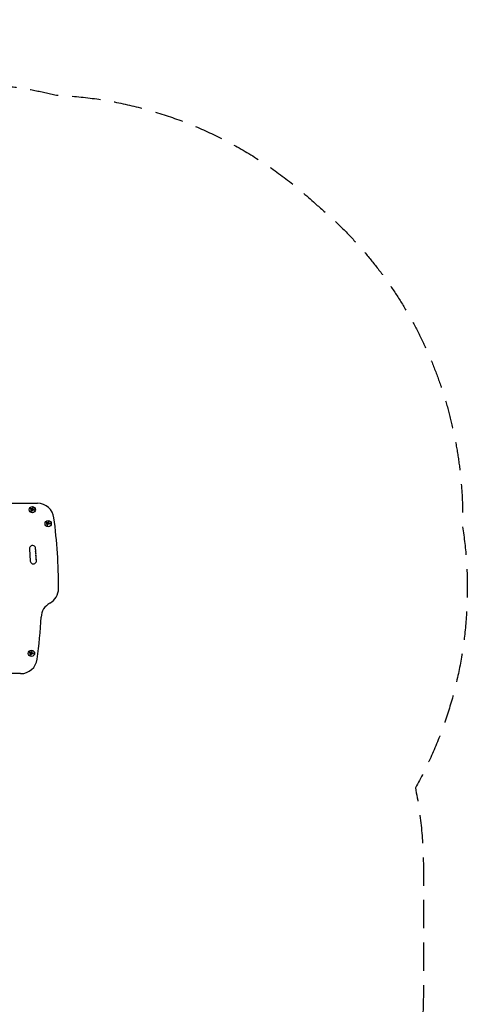
# Model space of a CAD drawing. Units: millimetres. Extents: x -4136 to 5216, y -2930 to 3695.
# Drawn here: x 3211 to 5216, y -715 to 3695 of the extents above; entities that cross this region are included whole.
import ezdxf

# ---------------------------------------------------------------- set-up
doc = ezdxf.new("R2010")
doc.units = ezdxf.units.MM
doc.header["$LTSCALE"] = 20
doc.linetypes.add('HIDDEN', pattern=[9.525, 6.35, -3.175])
doc.layers.add('2d', color=230, linetype='Continuous')
doc.layers.add('CSA-SafetyZone', color=63, linetype='HIDDEN')

msp = doc.modelspace()

# ---------------------------------------------------------------- linework, layer by layer
at = {"layer": '2d'}
for p, q in [((3033.3, 1529.2), (3290.5, 1529.2)), ((3268.1, 1504), (3268.7, 1507.8)), ((3272.9, 1501.4), (3276, 1501.4)), ((3264.6, 1494.6), (3265.7, 1497.4)), ((3276, 1498.8), (3270.2, 1498.8)), ((3335.2, 1432.6), (3336.3, 1435.4)), ((3338.8, 1442), (3339.4, 1445.8)), ((3346.6, 1436.8), (3340.9, 1436.8)), ((3343.6, 1439.4), (3346.6, 1439.4)), ((3255.1, 1325.5), (3258.7, 1270.6)), ((3260.2, 851.5), (3261.3, 854.2)), ((3263.8, 860.8), (3264.4, 864.6)), ((3271.6, 855.6), (3265.9, 855.6)), ((3268.6, 858.3), (3271.6, 858.3)), ((3215.5, 766.1), (3033.3, 766.1))]:
    msp.add_line(p, q, dxfattribs=at)
for centre in [(3268.4, 1500.2), (3339.1, 1438.2), (3264.1, 857)]:
    msp.add_circle(centre, 14, dxfattribs=at)
for centre, radius, start, end in [((3290.5, 1454.2), 75, 7.4858, 90), ((957.6, 1147.6), 2428, 0, 7.4858), ((3268.9, 1326.4), 13.8, 344.2717, 183.7429), ((3295.3, 1318.9), 13.8, 164.2717, 203.2141), ((3270, 1308.1), 13.8, 344.2717, 23.2141), ((3296.5, 1300.6), 13.8, 164.2717, 203.2141), ((3271.2, 1289.8), 13.8, 344.2717, 23.2141), ((3297.7, 1282.3), 13.8, 164.2717, 203.2141), ((3272.4, 1271.5), 13.8, 183.7429, 23.2141), ((3310.6, 1147.6), 75, 298.4787, 360), ((3382.1, 1015.8), 75, 118.4787, 176.9804), ((882.6, 1147.6), 2428, 352.5142, 356.9804), ((3215.5, 841.1), 75, 270, 352.5142)]:
    msp.add_arc(centre, radius, start, end, dxfattribs=at)
for points, knots in [([(3261.9, 1504.6), (3261.8, 1504.7), (3261.6, 1504.7), (3261.5, 1504.7), (3261.4, 1504.7), (3261.2, 1504.7), (3261.1, 1504.7), (3261, 1504.6), (3260.8, 1504.6), (3260.7, 1504.5), (3260.6, 1504.4), (3260.5, 1504.3), (3260.5, 1504.2), (3260.4, 1504.1), (3260.4, 1504), (3260.3, 1503.9), (3260.3, 1503.8), (3260.3, 1503.7), (3260.3, 1503.6), (3260.3, 1503.5), (3260.3, 1503.4), (3260.3, 1503.3), (3260.4, 1503.1), (3260.4, 1503), (3260.5, 1503), (3260.6, 1502.9), (3260.7, 1502.8), (3260.8, 1502.7), (3260.8, 1502.7), (3260.8, 1502.7), (3260.9, 1502.6)], [0, 0, 0, 0, 0.123267, 0.123267, 0.123267, 0.246944, 0.246944, 0.246944, 0.364412, 0.364412, 0.364412, 0.469764, 0.469764, 0.469764, 0.565076, 0.565076, 0.565076, 0.656937, 0.656937, 0.656937, 0.751946, 0.751946, 0.751946, 0.854928, 0.854928, 0.854928, 0.968152, 0.968152, 0.968152, 1, 1, 1, 1]), ([(3263.7, 1500), (3263.4, 1500.3), (3263, 1500.5), (3262.2, 1500.6), (3261.7, 1500.5), (3261, 1499.9), (3260.8, 1499.5), (3260.7, 1498.6), (3260.8, 1498.1), (3261.1, 1497.8)], [0.5, 0.5, 0.5, 0.5, 0.625, 0.625, 0.75, 0.75, 0.875, 0.875, 1, 1, 1, 1]), ([(3261.1, 1497.8), (3261.4, 1497.4), (3261.8, 1497.2), (3262.7, 1497.1), (3263.2, 1497.3), (3263.8, 1497.8), (3264.1, 1498.2), (3264.2, 1499.1), (3264, 1499.6), (3263.7, 1500)], [0, 0, 0, 0, 0.125, 0.125, 0.25, 0.25, 0.375, 0.375, 0.5, 0.5, 0.5, 0.5]), ([(3264.3, 1500.8), (3264.3, 1500.8), (3264.3, 1500.8), (3264.3, 1500.8), (3264.3, 1500.8), (3264.4, 1500.7), (3264.4, 1500.7)], [0, 0, 0, 0, 0.541586, 0.541586, 0.541586, 1, 1, 1, 1]), ([(3267.3, 1502.6), (3267.3, 1502.5), (3267.2, 1502.4), (3267, 1502.4), (3266.9, 1502.3), (3266.8, 1502.3), (3266.7, 1502.3), (3266.6, 1502.3), (3266.5, 1502.3), (3266.3, 1502.3), (3266.3, 1502.3), (3266.2, 1502.4), (3266.1, 1502.4)], [0, 0, 0, 0, 0.26951, 0.26951, 0.26951, 0.539189, 0.539189, 0.539189, 0.809594, 0.809594, 0.809594, 1, 1, 1, 1]), ([(3271.4, 1507.4), (3271.4, 1507.5), (3271.4, 1507.7), (3271.3, 1507.9), (3271.3, 1508), (3271.2, 1508.2), (3271.2, 1508.3), (3271.1, 1508.5), (3271, 1508.6), (3270.8, 1508.7), (3270.7, 1508.8), (3270.6, 1508.8), (3270.4, 1508.9), (3270.3, 1508.9), (3270.1, 1508.9), (3270, 1508.9), (3269.9, 1508.9), (3269.7, 1508.9), (3269.6, 1508.8), (3269.5, 1508.8), (3269.3, 1508.7), (3269.2, 1508.7), (3269.1, 1508.6), (3269, 1508.5), (3268.9, 1508.3), (3268.8, 1508.2), (3268.8, 1508.1), (3268.7, 1507.9), (3268.7, 1507.9), (3268.7, 1507.8), (3268.7, 1507.8)], [0, 0, 0, 0, 0.120796, 0.120796, 0.120796, 0.242046, 0.242046, 0.242046, 0.356333, 0.356333, 0.356333, 0.459168, 0.459168, 0.459168, 0.553739, 0.553739, 0.553739, 0.646543, 0.646543, 0.646543, 0.743592, 0.743592, 0.743592, 0.848997, 0.848997, 0.848997, 0.964083, 0.964083, 0.964083, 1, 1, 1, 1]), ([(3271.7, 1501.6), (3271.6, 1501.6), (3271.5, 1501.6), (3271.4, 1501.7), (3271.2, 1501.8), (3271.1, 1501.9), (3271, 1502), (3271, 1502.1), (3270.9, 1502.2), (3270.8, 1502.4), (3270.8, 1502.5), (3270.8, 1502.6), (3270.8, 1502.7)], [0, 0, 0, 0, 0.2593, 0.2593, 0.2593, 0.519012, 0.519012, 0.519012, 0.774897, 0.774897, 0.774897, 1, 1, 1, 1]), ([(3276, 1498.8), (3276.1, 1498.8), (3276.3, 1498.8), (3276.4, 1498.9), (3276.6, 1498.9), (3276.7, 1499), (3276.9, 1499.1), (3277, 1499.2), (3277.1, 1499.4), (3277.1, 1499.5), (3277.2, 1499.6), (3277.3, 1499.8), (3277.3, 1499.9), (3277.3, 1500.1), (3277.3, 1500.2), (3277.3, 1500.4), (3277.2, 1500.5), (3277.2, 1500.6), (3277.1, 1500.7), (3277.1, 1500.8), (3277, 1501), (3276.9, 1501.1), (3276.8, 1501.2), (3276.7, 1501.2), (3276.5, 1501.3), (3276.4, 1501.4), (3276.3, 1501.4), (3276.1, 1501.4), (3276.1, 1501.4), (3276, 1501.4), (3276, 1501.4)], [0, 0, 0, 0, 0.12144, 0.12144, 0.12144, 0.243283, 0.243283, 0.243283, 0.358856, 0.358856, 0.358856, 0.462986, 0.462986, 0.462986, 0.558085, 0.558085, 0.558085, 0.650496, 0.650496, 0.650496, 0.746429, 0.746429, 0.746429, 0.850305, 0.850305, 0.850305, 0.963913, 0.963913, 0.963913, 1, 1, 1, 1]), ([(3264.6, 1494.6), (3264.5, 1494.5), (3264.5, 1494.4), (3264.5, 1494.2), (3264.5, 1494.1), (3264.5, 1494), (3264.6, 1493.8), (3264.6, 1493.7), (3264.7, 1493.6), (3264.7, 1493.5), (3264.8, 1493.4), (3264.9, 1493.3), (3265, 1493.2), (3265.1, 1493.2), (3265.2, 1493.1), (3265.4, 1493.1), (3265.5, 1493.1), (3265.6, 1493.1), (3265.7, 1493.1), (3265.8, 1493.1), (3265.9, 1493.1), (3266, 1493.2), (3266.2, 1493.2), (3266.3, 1493.3), (3266.3, 1493.4), (3266.4, 1493.5), (3266.5, 1493.6), (3266.6, 1493.7), (3266.6, 1493.7), (3266.6, 1493.7), (3266.6, 1493.8)], [0, 0, 0, 0, 0.117688, 0.117688, 0.117688, 0.23572, 0.23572, 0.23572, 0.348983, 0.348983, 0.348983, 0.453941, 0.453941, 0.453941, 0.55245, 0.55245, 0.55245, 0.649106, 0.649106, 0.649106, 0.748614, 0.748614, 0.748614, 0.85433, 0.85433, 0.85433, 0.967387, 0.967387, 0.967387, 1, 1, 1, 1]), ([(3265.7, 1497.9), (3265.7, 1497.9), (3265.8, 1497.8), (3265.8, 1497.8), (3265.8, 1497.7), (3265.8, 1497.7), (3265.8, 1497.6), (3265.8, 1497.6), (3265.8, 1497.6), (3265.8, 1497.6)], [0, 0, 0, 0, 0.444984, 0.444984, 0.444984, 0.890124, 0.890124, 0.890124, 1, 1, 1, 1]), ([(3332.6, 1442.6), (3332.4, 1442.7), (3332.3, 1442.7), (3332.2, 1442.7), (3332, 1442.7), (3331.9, 1442.7), (3331.8, 1442.7), (3331.6, 1442.7), (3331.5, 1442.6), (3331.4, 1442.5), (3331.3, 1442.4), (3331.2, 1442.3), (3331.1, 1442.2), (3331.1, 1442.1), (3331, 1442), (3331, 1441.9), (3331, 1441.8), (3330.9, 1441.7), (3330.9, 1441.6), (3331, 1441.5), (3331, 1441.4), (3331, 1441.3), (3331, 1441.2), (3331.1, 1441.1), (3331.2, 1441), (3331.2, 1440.9), (3331.3, 1440.8), (3331.4, 1440.7), (3331.5, 1440.7), (3331.5, 1440.7), (3331.5, 1440.7)], [0, 0, 0, 0, 0.123267, 0.123267, 0.123267, 0.246944, 0.246944, 0.246944, 0.364412, 0.364412, 0.364412, 0.469764, 0.469764, 0.469764, 0.565076, 0.565076, 0.565076, 0.656937, 0.656937, 0.656937, 0.751946, 0.751946, 0.751946, 0.854928, 0.854928, 0.854928, 0.968152, 0.968152, 0.968152, 1, 1, 1, 1]), ([(3334.4, 1438), (3334.1, 1438.3), (3333.7, 1438.5), (3332.8, 1438.6), (3332.4, 1438.5), (3331.7, 1437.9), (3331.5, 1437.5), (3331.4, 1436.6), (3331.5, 1436.1), (3331.8, 1435.8)], [0.5, 0.5, 0.5, 0.5, 0.625, 0.625, 0.75, 0.75, 0.875, 0.875, 1, 1, 1, 1]), ([(3331.8, 1435.8), (3332.1, 1435.4), (3332.5, 1435.2), (3333.4, 1435.1), (3333.8, 1435.3), (3334.5, 1435.8), (3334.7, 1436.2), (3334.8, 1437.1), (3334.7, 1437.6), (3334.4, 1438)], [0, 0, 0, 0, 0.125, 0.125, 0.25, 0.25, 0.375, 0.375, 0.5, 0.5, 0.5, 0.5]), ([(3334.9, 1438.9), (3334.9, 1438.8), (3335, 1438.8), (3335, 1438.8), (3335, 1438.8), (3335, 1438.7), (3335, 1438.7)], [0, 0, 0, 0, 0.541586, 0.541586, 0.541586, 1, 1, 1, 1]), ([(3335.2, 1432.6), (3335.2, 1432.5), (3335.2, 1432.4), (3335.2, 1432.2), (3335.1, 1432.1), (3335.2, 1432), (3335.2, 1431.8), (3335.3, 1431.7), (3335.3, 1431.6), (3335.4, 1431.5), (3335.5, 1431.4), (3335.6, 1431.3), (3335.7, 1431.3), (3335.8, 1431.2), (3335.9, 1431.1), (3336, 1431.1), (3336.1, 1431.1), (3336.3, 1431.1), (3336.4, 1431.1), (3336.5, 1431.1), (3336.6, 1431.1), (3336.7, 1431.2), (3336.8, 1431.2), (3336.9, 1431.3), (3337, 1431.4), (3337.1, 1431.5), (3337.2, 1431.6), (3337.2, 1431.7), (3337.3, 1431.7), (3337.3, 1431.7), (3337.3, 1431.8)], [0, 0, 0, 0, 0.117688, 0.117688, 0.117688, 0.23572, 0.23572, 0.23572, 0.348983, 0.348983, 0.348983, 0.453941, 0.453941, 0.453941, 0.55245, 0.55245, 0.55245, 0.649106, 0.649106, 0.649106, 0.748614, 0.748614, 0.748614, 0.85433, 0.85433, 0.85433, 0.967387, 0.967387, 0.967387, 1, 1, 1, 1]), ([(3336.4, 1436), (3336.4, 1435.9), (3336.4, 1435.9), (3336.4, 1435.8), (3336.4, 1435.7), (3336.4, 1435.7), (3336.4, 1435.6), (3336.4, 1435.6), (3336.4, 1435.6), (3336.4, 1435.6)], [0, 0, 0, 0, 0.444984, 0.444984, 0.444984, 0.890124, 0.890124, 0.890124, 1, 1, 1, 1]), ([(3338, 1440.6), (3337.9, 1440.5), (3337.8, 1440.4), (3337.7, 1440.4), (3337.6, 1440.3), (3337.5, 1440.3), (3337.4, 1440.3), (3337.2, 1440.3), (3337.1, 1440.3), (3337, 1440.3), (3336.9, 1440.3), (3336.9, 1440.4), (3336.8, 1440.4)], [0, 0, 0, 0, 0.26951, 0.26951, 0.26951, 0.539189, 0.539189, 0.539189, 0.809594, 0.809594, 0.809594, 1, 1, 1, 1]), ([(3342, 1445.4), (3342.1, 1445.5), (3342, 1445.7), (3342, 1445.9), (3342, 1446), (3341.9, 1446.2), (3341.8, 1446.3), (3341.7, 1446.5), (3341.6, 1446.6), (3341.5, 1446.7), (3341.4, 1446.8), (3341.2, 1446.8), (3341.1, 1446.9), (3340.9, 1446.9), (3340.8, 1446.9), (3340.7, 1446.9), (3340.5, 1446.9), (3340.4, 1446.9), (3340.3, 1446.9), (3340.1, 1446.8), (3340, 1446.8), (3339.9, 1446.7), (3339.8, 1446.6), (3339.7, 1446.5), (3339.6, 1446.4), (3339.5, 1446.2), (3339.4, 1446.1), (3339.4, 1445.9), (3339.4, 1445.9), (3339.4, 1445.8), (3339.4, 1445.8)], [0, 0, 0, 0, 0.120796, 0.120796, 0.120796, 0.242046, 0.242046, 0.242046, 0.356333, 0.356333, 0.356333, 0.459168, 0.459168, 0.459168, 0.553739, 0.553739, 0.553739, 0.646543, 0.646543, 0.646543, 0.743592, 0.743592, 0.743592, 0.848997, 0.848997, 0.848997, 0.964083, 0.964083, 0.964083, 1, 1, 1, 1]), ([(3342.4, 1439.6), (3342.3, 1439.6), (3342.1, 1439.7), (3342, 1439.7), (3341.9, 1439.8), (3341.8, 1439.9), (3341.7, 1440), (3341.6, 1440.1), (3341.5, 1440.2), (3341.5, 1440.4), (3341.5, 1440.5), (3341.4, 1440.6), (3341.4, 1440.7)], [0, 0, 0, 0, 0.2593, 0.2593, 0.2593, 0.519012, 0.519012, 0.519012, 0.774897, 0.774897, 0.774897, 1, 1, 1, 1]), ([(3346.6, 1436.8), (3346.8, 1436.8), (3346.9, 1436.8), (3347.1, 1436.9), (3347.2, 1436.9), (3347.4, 1437), (3347.5, 1437.1), (3347.6, 1437.2), (3347.7, 1437.4), (3347.8, 1437.5), (3347.9, 1437.7), (3347.9, 1437.8), (3347.9, 1438), (3348, 1438.1), (3348, 1438.2), (3347.9, 1438.4), (3347.9, 1438.5), (3347.9, 1438.6), (3347.8, 1438.7), (3347.7, 1438.9), (3347.6, 1439), (3347.5, 1439.1), (3347.4, 1439.2), (3347.3, 1439.2), (3347.2, 1439.3), (3347.1, 1439.4), (3346.9, 1439.4), (3346.8, 1439.4), (3346.7, 1439.4), (3346.7, 1439.4), (3346.6, 1439.4)], [0, 0, 0, 0, 0.12144, 0.12144, 0.12144, 0.243283, 0.243283, 0.243283, 0.358856, 0.358856, 0.358856, 0.462986, 0.462986, 0.462986, 0.558085, 0.558085, 0.558085, 0.650496, 0.650496, 0.650496, 0.746429, 0.746429, 0.746429, 0.850305, 0.850305, 0.850305, 0.963913, 0.963913, 0.963913, 1, 1, 1, 1]), ([(3257.6, 861.4), (3257.4, 861.5), (3257.3, 861.5), (3257.2, 861.6), (3257, 861.6), (3256.9, 861.6), (3256.8, 861.5), (3256.6, 861.5), (3256.5, 861.4), (3256.4, 861.3), (3256.3, 861.3), (3256.2, 861.2), (3256.1, 861.1), (3256.1, 861), (3256, 860.9), (3256, 860.8), (3256, 860.6), (3255.9, 860.5), (3255.9, 860.4), (3256, 860.3), (3256, 860.2), (3256, 860.1), (3256, 860), (3256.1, 859.9), (3256.2, 859.8), (3256.2, 859.7), (3256.3, 859.6), (3256.4, 859.5), (3256.5, 859.5), (3256.5, 859.5), (3256.5, 859.5)], [0, 0, 0, 0, 0.123267, 0.123267, 0.123267, 0.246944, 0.246944, 0.246944, 0.364412, 0.364412, 0.364412, 0.469764, 0.469764, 0.469764, 0.565076, 0.565076, 0.565076, 0.656937, 0.656937, 0.656937, 0.751946, 0.751946, 0.751946, 0.854928, 0.854928, 0.854928, 0.968152, 0.968152, 0.968152, 1, 1, 1, 1]), ([(3259.4, 856.8), (3259.1, 857.2), (3258.7, 857.4), (3257.8, 857.4), (3257.4, 857.3), (3256.7, 856.8), (3256.5, 856.4), (3256.4, 855.4), (3256.5, 855), (3256.8, 854.6)], [0.5, 0.5, 0.5, 0.5, 0.625, 0.625, 0.75, 0.75, 0.875, 0.875, 1, 1, 1, 1]), ([(3256.8, 854.6), (3257.1, 854.3), (3257.5, 854.1), (3258.4, 854), (3258.8, 854.1), (3259.5, 854.7), (3259.7, 855.1), (3259.8, 856), (3259.7, 856.5), (3259.4, 856.8)], [0, 0, 0, 0, 0.125, 0.125, 0.25, 0.25, 0.375, 0.375, 0.5, 0.5, 0.5, 0.5]), ([(3259.9, 857.7), (3259.9, 857.7), (3260, 857.6), (3260, 857.6), (3260, 857.6), (3260, 857.6), (3260, 857.5)], [0, 0, 0, 0, 0.541586, 0.541586, 0.541586, 1, 1, 1, 1]), ([(3260.2, 851.5), (3260.2, 851.3), (3260.2, 851.2), (3260.2, 851.1), (3260.1, 850.9), (3260.2, 850.8), (3260.2, 850.7), (3260.3, 850.5), (3260.3, 850.4), (3260.4, 850.3), (3260.5, 850.2), (3260.6, 850.1), (3260.7, 850.1), (3260.8, 850), (3260.9, 850), (3261, 849.9), (3261.1, 849.9), (3261.3, 849.9), (3261.4, 849.9), (3261.5, 849.9), (3261.6, 850), (3261.7, 850), (3261.8, 850.1), (3261.9, 850.1), (3262, 850.2), (3262.1, 850.3), (3262.2, 850.4), (3262.2, 850.5), (3262.3, 850.5), (3262.3, 850.6), (3262.3, 850.6)], [0, 0, 0, 0, 0.117688, 0.117688, 0.117688, 0.23572, 0.23572, 0.23572, 0.348983, 0.348983, 0.348983, 0.453941, 0.453941, 0.453941, 0.55245, 0.55245, 0.55245, 0.649106, 0.649106, 0.649106, 0.748614, 0.748614, 0.748614, 0.85433, 0.85433, 0.85433, 0.967387, 0.967387, 0.967387, 1, 1, 1, 1]), ([(3261.4, 854.8), (3261.4, 854.7), (3261.4, 854.7), (3261.4, 854.6), (3261.4, 854.6), (3261.4, 854.5), (3261.4, 854.5), (3261.4, 854.5), (3261.4, 854.4), (3261.4, 854.4)], [0, 0, 0, 0, 0.444984, 0.444984, 0.444984, 0.890124, 0.890124, 0.890124, 1, 1, 1, 1]), ([(3263, 859.4), (3262.9, 859.3), (3262.8, 859.2), (3262.7, 859.2), (3262.6, 859.2), (3262.5, 859.1), (3262.4, 859.1), (3262.2, 859.1), (3262.1, 859.1), (3262, 859.1), (3261.9, 859.2), (3261.9, 859.2), (3261.8, 859.2)], [0, 0, 0, 0, 0.26951, 0.26951, 0.26951, 0.539189, 0.539189, 0.539189, 0.809594, 0.809594, 0.809594, 1, 1, 1, 1]), ([(3267, 864.2), (3267.1, 864.4), (3267, 864.5), (3267, 864.7), (3267, 864.9), (3266.9, 865), (3266.8, 865.2), (3266.7, 865.3), (3266.6, 865.4), (3266.5, 865.5), (3266.4, 865.6), (3266.2, 865.7), (3266.1, 865.7), (3265.9, 865.7), (3265.8, 865.8), (3265.7, 865.8), (3265.5, 865.8), (3265.4, 865.7), (3265.3, 865.7), (3265.1, 865.6), (3265, 865.6), (3264.9, 865.5), (3264.8, 865.4), (3264.7, 865.3), (3264.6, 865.2), (3264.5, 865.1), (3264.4, 864.9), (3264.4, 864.8), (3264.4, 864.7), (3264.4, 864.7), (3264.4, 864.6)], [0, 0, 0, 0, 0.120796, 0.120796, 0.120796, 0.242046, 0.242046, 0.242046, 0.356333, 0.356333, 0.356333, 0.459168, 0.459168, 0.459168, 0.553739, 0.553739, 0.553739, 0.646543, 0.646543, 0.646543, 0.743592, 0.743592, 0.743592, 0.848997, 0.848997, 0.848997, 0.964083, 0.964083, 0.964083, 1, 1, 1, 1]), ([(3267.4, 858.4), (3267.3, 858.4), (3267.1, 858.5), (3267, 858.6), (3266.9, 858.6), (3266.8, 858.7), (3266.7, 858.8), (3266.6, 859), (3266.5, 859.1), (3266.5, 859.2), (3266.5, 859.3), (3266.4, 859.4), (3266.4, 859.6)], [0, 0, 0, 0, 0.2593, 0.2593, 0.2593, 0.519012, 0.519012, 0.519012, 0.774897, 0.774897, 0.774897, 1, 1, 1, 1]), ([(3271.6, 855.6), (3271.8, 855.6), (3271.9, 855.6), (3272.1, 855.7), (3272.2, 855.8), (3272.4, 855.9), (3272.5, 856), (3272.6, 856.1), (3272.7, 856.2), (3272.8, 856.4), (3272.9, 856.5), (3272.9, 856.6), (3272.9, 856.8), (3273, 856.9), (3273, 857.1), (3272.9, 857.2), (3272.9, 857.3), (3272.9, 857.5), (3272.8, 857.6), (3272.7, 857.7), (3272.6, 857.8), (3272.5, 857.9), (3272.4, 858), (3272.3, 858.1), (3272.2, 858.1), (3272.1, 858.2), (3271.9, 858.2), (3271.8, 858.3), (3271.7, 858.3), (3271.7, 858.3), (3271.6, 858.3)], [0, 0, 0, 0, 0.12144, 0.12144, 0.12144, 0.243283, 0.243283, 0.243283, 0.358856, 0.358856, 0.358856, 0.462986, 0.462986, 0.462986, 0.558085, 0.558085, 0.558085, 0.650496, 0.650496, 0.650496, 0.746429, 0.746429, 0.746429, 0.850305, 0.850305, 0.850305, 0.963913, 0.963913, 0.963913, 1, 1, 1, 1])]:
    msp.add_open_spline(points, degree=3, knots=knots, dxfattribs=at)
for points in [[(3260.9, 1502.6), (3261.9, 1502.1), (3263.1, 1501.5), (3264.3, 1500.8)], [(3266.1, 1502.4), (3264.7, 1503.2), (3263.2, 1503.9), (3261.9, 1504.6)], [(3264.4, 1500.7), (3264.8, 1499.8), (3265.3, 1498.9), (3265.7, 1497.9)], [(3268.1, 1504), (3268, 1503.4), (3267.8, 1502.9), (3267.3, 1502.6)], [(3270.8, 1502.7), (3270.7, 1503.1), (3270.8, 1503.4), (3270.8, 1503.7)], [(3270.8, 1503.7), (3271, 1505), (3271.2, 1506.2), (3271.4, 1507.4)], [(3272.9, 1501.4), (3272.5, 1501.4), (3272.1, 1501.5), (3271.7, 1501.6)], [(3265.8, 1497.6), (3265.7, 1497.5), (3265.7, 1497.4), (3265.7, 1497.4)], [(3266.6, 1493.8), (3267.1, 1494.8), (3267.5, 1495.9), (3268, 1497.1)], [(3268, 1497.1), (3268.1, 1497.3), (3268.2, 1497.5), (3268.4, 1497.8)], [(3268.4, 1497.8), (3268.4, 1497.8), (3268.4, 1497.8), (3268.5, 1497.9)], [(3268.5, 1497.9), (3268.9, 1498.4), (3269.5, 1498.8), (3270.2, 1498.8)], [(3331.5, 1440.7), (3332.6, 1440.1), (3333.7, 1439.5), (3334.9, 1438.9)], [(3336.8, 1440.4), (3335.3, 1441.2), (3333.9, 1441.9), (3332.6, 1442.6)], [(3335, 1438.7), (3335.5, 1437.8), (3335.9, 1436.9), (3336.4, 1436)], [(3336.4, 1435.6), (3336.4, 1435.5), (3336.4, 1435.4), (3336.3, 1435.4)], [(3337.3, 1431.8), (3337.7, 1432.8), (3338.2, 1433.9), (3338.7, 1435.1)], [(3338.8, 1442), (3338.7, 1441.5), (3338.4, 1440.9), (3338, 1440.6)], [(3338.7, 1435.1), (3338.8, 1435.3), (3338.9, 1435.6), (3339.1, 1435.8)], [(3339.1, 1435.9), (3339.5, 1436.4), (3340.2, 1436.8), (3340.9, 1436.8)], [(3339.1, 1435.8), (3339.1, 1435.8), (3339.1, 1435.9), (3339.1, 1435.9)], [(3341.4, 1440.7), (3341.4, 1441.1), (3341.4, 1441.4), (3341.5, 1441.7)], [(3341.5, 1441.7), (3341.7, 1443), (3341.8, 1444.2), (3342, 1445.4)], [(3343.6, 1439.4), (3343.2, 1439.4), (3342.8, 1439.5), (3342.4, 1439.6)], [(3256.5, 859.5), (3257.6, 858.9), (3258.7, 858.3), (3259.9, 857.7)], [(3261.8, 859.2), (3260.3, 860), (3258.9, 860.7), (3257.6, 861.4)], [(3260, 857.5), (3260.5, 856.6), (3260.9, 855.7), (3261.4, 854.8)], [(3261.4, 854.4), (3261.4, 854.4), (3261.4, 854.3), (3261.3, 854.2)], [(3262.3, 850.6), (3262.7, 851.7), (3263.2, 852.8), (3263.7, 853.9)], [(3263.8, 860.8), (3263.7, 860.3), (3263.4, 859.8), (3263, 859.4)], [(3263.7, 853.9), (3263.8, 854.1), (3263.9, 854.4), (3264.1, 854.6)], [(3264.1, 854.7), (3264.5, 855.3), (3265.2, 855.6), (3265.9, 855.6)], [(3264.1, 854.6), (3264.1, 854.7), (3264.1, 854.7), (3264.1, 854.7)], [(3266.4, 859.6), (3266.4, 859.9), (3266.4, 860.2), (3266.5, 860.6)], [(3266.5, 860.6), (3266.7, 861.8), (3266.8, 863), (3267, 864.2)], [(3268.6, 858.3), (3268.2, 858.3), (3267.8, 858.3), (3267.4, 858.4)]]:
    msp.add_open_spline(points, degree=3, dxfattribs=at)
at = {"layer": 'CSA-SafetyZone', "flags": 128}
msp.add_lwpolyline([(-296.7, 3694.9), (1378.7, 3694.9, -0.144441), (2385.3, 3397.9, -0.021722), (2546.5, 3371.7, -0.111594), (3375.6, 3357.2, -0.176958), (4534, 2871.8, -0.228651), (5194.5, 1424.8, -0.166959), (4983, 254.8, -0.049727), (5019, -106.5), (5019, -658.5, -0.414214), (3189, -2488.5), (2579.5, -2488.5, -0.177927), (1378.7, -2929.8), (-296.7, -2929.8, -0.27779), (-1935.6, -1943.2, -0.074756), (-2474.3, -1835.6, -0.140566), (-3400.6, -1421.8, -0.22137), (-4135.9, 157.5), (-4135.9, 607.5, -0.22137), (-3400.6, 2186.9, -0.140567), (-2474.3, 2600.6, -0.074756), (-1935.6, 2708.2, -0.27779)], format="xyb", close=True, dxfattribs=at)

doc.saveas('drawing.dxf')
